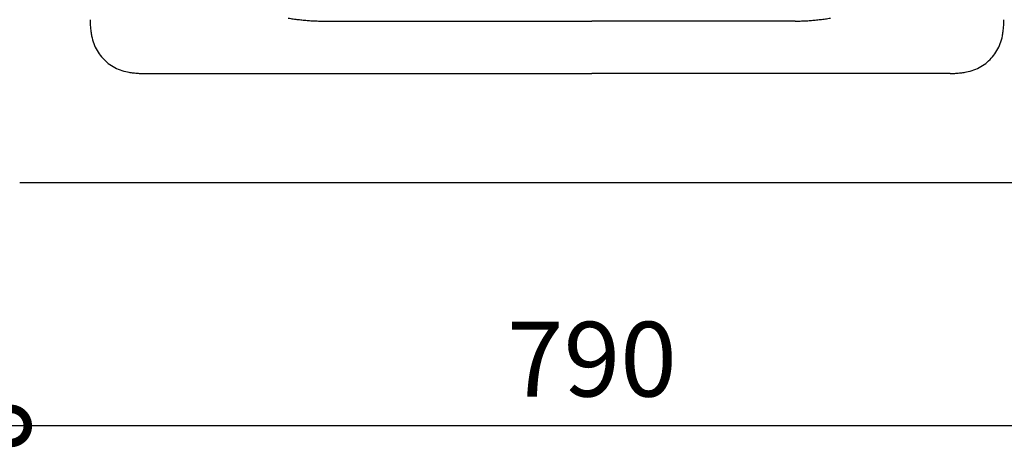
# Model space of a CAD drawing. Extents: x -424 to 186, y -4 to 301.
# Drawn here: x -354 to -321, y 155 to 170 of the extents above; entities that cross this region are included whole.
import ezdxf

# ---------------------------------------------------------------- set-up
doc = ezdxf.new("R2010")
doc.units = 0
doc.layers.get('0').update_dxf_attribs({"linetype": 'CONTINUOUS'})
doc.layers.get('DEFPOINTS').update_dxf_attribs({"linetype": 'CONTINUOUS'})
doc.layers.add('S1', color=7, linetype='CONTINUOUS')
doc.styles.add('MX_DIMTXSTY_2', font='txt.shx', dxfattribs={"width": 1.05, "bigfont": 'extfont.shx'})
doc.styles.add('MX_NOTE_STANDARD', font='txt.shx', dxfattribs={"bigfont": 'extfont.shx'})
doc.dimstyles.new('MX_DIMSTYLE_S1', dxfattribs={"dimtxt": 2.5, "dimasz": 2.5, "dimexe": 1, "dimexo": 0, "dimgap": 1, "dimtad": 1, "dimlfac": 25, "dimdsep": 46, "dimtxsty": 'MX_NOTE_STANDARD', "dimblk1": 'OPEN30', "dimblk2": 'OPEN30', "dimsah": 1, "dimcen": 2.5, "dimadec": 0, "dimazin": 0, "dimtfac": 1, "dimtmove": 0, "dimatfit": 3, "dimldrblk": 'OPEN30', "dimfxl": 1, "dimtzin": 0, "dimarcsym": 0})

# ---------------------------------------------------------------- blocks, each defined once
blk = doc.blocks.new('_DOTSMALL')
at = {"color": 0, "linetype": 'ByBlock', "lineweight": -2, "const_width": 0.5}
blk.add_lwpolyline([(-0.0625, 0, 1), (0.0625, 0, 1)], format="xyb", close=True, dxfattribs=at)
blk = doc.blocks.new('*D69')
at = {"layer": 'DEFPOINTS', "color": 0}
for p in [(-354.75, 164.947), (-315.253, 164.947), (-354.75, 156.373)]:
    blk.add_point(p, dxfattribs=at)
at = {"layer": 'S1', "color": 0, "linetype": 'Continuous', "lineweight": -2}
for p, q in [((-354.75, 164.947), (-354.75, 155.373)), ((-315.253, 164.947), (-315.253, 155.373)), ((-315.253, 156.373), (-354.75, 156.373))]:
    blk.add_line(p, q, dxfattribs=at)
at = {"layer": 'S1', "color": 0, "lineweight": -2, "xscale": 2.32, "yscale": 2.32, "zscale": 2.32, "rotation": 180}
blk.add_blockref('_DOTSMALL', (-354.75, 156.373), dxfattribs=at)
at = {"layer": 'S1', "color": 0, "lineweight": -2, "xscale": 2.32, "yscale": 2.32, "zscale": 2.32}
blk.add_blockref('_DOTSMALL', (-315.253, 156.373), dxfattribs=at)
at = {"layer": 'S1', "color": 0, "linetype": 'Continuous', "insert": (-335.002, 158.643), "char_height": 2.54, "attachment_point": 5, "line_spacing_factor": 0.9, "style": 'MX_DIMTXSTY_2'}
blk.add_mtext('\\A1;790', dxfattribs=at)
blk = doc.blocks.new('_OPEN30')
at = {"color": 0, "linetype": 'ByBlock', "lineweight": -2}
for p, q in [((-1, 0.267949), (0, 0)), ((0, 0), (-1, -0.267949)), ((0, 0), (-1, 0))]:
    blk.add_line(p, q, dxfattribs=at)

msp = doc.modelspace()

# ---------------------------------------------------------------- linework, layer by layer
at = {"layer": 'S1', "color": 7, "linetype": 'Continuous'}
for p, q in [((-344.123, 170.141), (-335.001, 170.141)), ((-328.099, 170.141), (-335.001, 170.141)), ((-350.223, 168.359), (-335.001, 168.359)), ((-322.834, 168.359), (-335.001, 168.359)), ((-315.558, 164.643), (-354.446, 164.643))]:
    msp.add_line(p, q, dxfattribs=at)
for points, start_tangent, end_tangent in [([(-352.053, 170.188), (-352.052, 170.109), (-352.049, 170.029), (-352.044, 169.95), (-352.037, 169.871), (-352.027, 169.791), (-352.016, 169.712), (-352.002, 169.633)], (0, -1), (0.183025, -0.983108)), ([(-345.323, 170.243), (-345.153, 170.216), (-344.983, 170.194), (-344.811, 170.175), (-344.64, 170.16), (-344.468, 170.149), (-344.296, 170.143), (-344.123, 170.141)], (0.986129, -0.165982), (1, 0)), ([(-328.099, 170.141), (-327.927, 170.143), (-327.754, 170.149), (-327.582, 170.16), (-327.411, 170.175), (-327.239, 170.194), (-327.069, 170.216), (-326.898, 170.243)], (1, 0), (0.986129, 0.165982)), ([(-321.054, 169.633), (-321.04, 169.712), (-321.029, 169.791), (-321.02, 169.871), (-321.013, 169.95), (-321.008, 170.029), (-321.005, 170.109), (-321.004, 170.188)], (0.180497, 0.983576), (0, 1)), ([(-352.002, 169.633), (-351.931, 169.375), (-351.818, 169.138), (-351.668, 168.926), (-351.485, 168.744), (-351.273, 168.594), (-351.036, 168.481), (-350.777, 168.41)], (0.182228, -0.983256), (0.983169, -0.182699)), ([(-322.279, 168.41), (-322.021, 168.481), (-321.784, 168.594), (-321.571, 168.744), (-321.388, 168.926), (-321.238, 169.138), (-321.125, 169.375), (-321.054, 169.633)], (0.983169, 0.182699), (0.181478, 0.983395)), ([(-350.777, 168.41), (-350.699, 168.396), (-350.621, 168.385), (-350.542, 168.376), (-350.462, 168.368), (-350.383, 168.363), (-350.303, 168.36), (-350.223, 168.359)], (0.983614, -0.180285), (1, 0)), ([(-322.834, 168.359), (-322.754, 168.36), (-322.674, 168.363), (-322.595, 168.368), (-322.515, 168.376), (-322.436, 168.385), (-322.358, 168.396), (-322.279, 168.41)], (1, 0), (0.983785, 0.17935))]:
    msp.add_spline(points, degree=3, dxfattribs=dict(at, start_tangent=start_tangent, end_tangent=end_tangent))

# ---------------------------------------------------------------- dimensions: what is measured, and where the dimension line sits
dim = msp.add_linear_dim(base=(-354.75, 156.373), p1=(-315.253, 164.947), p2=(-354.75, 164.947), text='\\A1;790', dimstyle='MX_DIMSTYLE_S1', override={"dimtxt": 2.54, "dimasz": 2.32, "dimdec": 0, "dimtxsty": 'MX_DIMTXSTY_2', "dimblk1": 'DOTSMALL', "dimblk2": 'DOTSMALL', "dimtzin": 8}, dxfattribs=at)
dim.commit()
dim.dimension.update_dxf_attribs({"geometry": '*D69', "text_midpoint": (-335.002, 156.373), "dimtype": 160})

doc.saveas('drawing.dxf')
